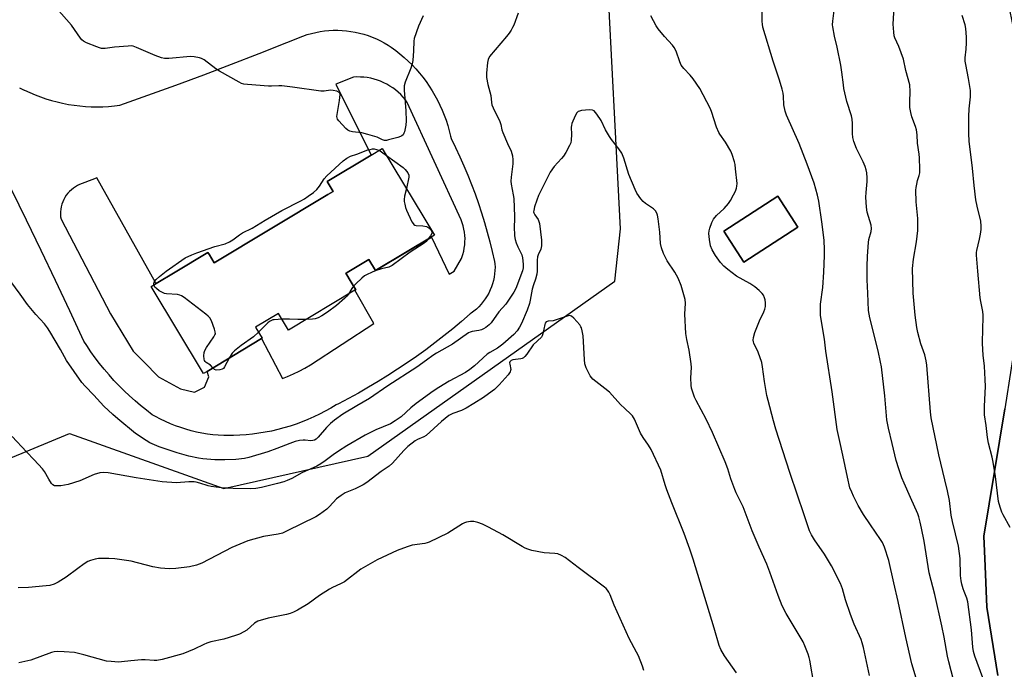
# Model space of a CAD drawing. Units: inches. Extents: x 1159771 to 1165771, y 545460 to 549460.
# Drawn here: x 1163731 to 1164124, y 548474 to 548733 of the extents above; entities that cross this region are included whole.
import ezdxf

# ---------------------------------------------------------------- set-up
doc = ezdxf.new("R2010")
doc.units = ezdxf.units.IN
doc.header["$MEASUREMENT"] = 0
for name, color, linetype in [('BLDG-Footprint', 5, 'Continuous'), ('NTRL-Pasture Land', 2, 'Continuous'), ('TRANS-Road', 130, 'Continuous'), ('Undefined', 1, 'Continuous')]:
    doc.layers.add(name, color=color, linetype=linetype)

msp = doc.modelspace()

# ---------------------------------------------------------------- linework, layer by layer
at = {"layer": 'BLDG-Footprint'}
for points, elevation in [([(1163896.79, 548647.07), (1163873.64, 548633.16), (1163873.19, 548632.89), (1163870.54, 548637.31), (1163861.88, 548632.11), (1163861.41, 548631.83), (1163863.56, 548628.24), (1163865.35, 548625.27), (1163864.98, 548625.05), (1163838.55, 548609.17), (1163834.54, 548615.83), (1163825.36, 548610.31), (1163825.53, 548610.03), (1163828.02, 548605.88), (1163827.77, 548605.72), (1163806.01, 548592.65), (1163804.57, 548591.79), (1163783.67, 548626.56), (1163785.64, 548627.75), (1163793.3, 548632.35), (1163806.36, 548640.2), (1163806.92, 548639.26), (1163808.87, 548636.02), (1163854.27, 548663.3), (1163856.36, 548664.56), (1163853.97, 548668.55), (1163871.5, 548679.09), (1163875.95, 548681.76)], 234.22), ([(1164041.84, 548650.28), (1164020.23, 548636.31), (1164012.23, 548648.69), (1164033.83, 548662.66)], 233.06)]:
    msp.add_lwpolyline(points, close=True, dxfattribs=dict(at, elevation=elevation))
at = {"layer": 'NTRL-Pasture Land'}
msp.add_polyline3d([(1163499.68, 548463.44, 0), (1163751.15, 548567.84, 0), (1163812.75, 548545.87, 0), (1163870.11, 548558.81, 0), (1163968.81, 548628.65, 0), (1163971.02, 548649.6, 0), (1163965.53, 548755.22, 0), (1163973.58, 548772.73, 0), (1164105.94, 548816.49, 0), (1164120.83, 548764.06, 0), (1164132.66, 548705.79, 0), (1164135.77, 548679.42, 0), (1164135.59, 548653.28, 0), (1164132.03, 548626.38, 0), (1164124.44, 548577.67, 0), (1164116.06, 548526.83, 0), (1164116.57, 548514.84, 0), (1164117.26, 548498.4, 0), (1164121.65, 548471.15, 0)], dxfattribs=at)
msp.add_polyline3d([(1164012.23, 548648.69, 0), (1164020.23, 548636.31, 0), (1164041.84, 548650.28, 0), (1164033.83, 548662.66, 0)], close=True, dxfattribs=at)
at = {"layer": 'TRANS-Road'}
for points in [[(1163731.13, 548705.96, 0), (1163733.04, 548705.02, 0), (1163733.12, 548704.99, 0), (1163735.21, 548704.02, 0), (1163737.34, 548703.12, 0), (1163739.49, 548702.3, 0), (1163741.68, 548701.56, 0), (1163743.88, 548700.89, 0), (1163746.11, 548700.29, 0), (1163748.36, 548699.77, 0), (1163750.63, 548699.34, 0), (1163752.91, 548698.98, 0), (1163755.2, 548698.7, 0), (1163757.5, 548698.5, 0), (1163759.8, 548698.38, 0), (1163762.11, 548698.34, 0), (1163764.42, 548698.38, 0), (1163766.72, 548698.49, 0), (1163769.02, 548698.69, 0), (1163771.19, 548698.96, 0), (1163782.37, 548702.95, 0), (1163793.52, 548707.02, 0), (1163804.65, 548711.17, 0), (1163815.75, 548715.39, 0), (1163826.82, 548719.68, 0), (1163837.86, 548724.05, 0), (1163844.27, 548726.62, 0), (1163845.95, 548727.19, 0), (1163847.65, 548727.67, 0), (1163849.37, 548728.08, 0), (1163851.11, 548728.41, 0), (1163852.86, 548728.66, 0), (1163854.62, 548728.82, 0), (1163856.39, 548728.91, 0), (1163858.16, 548728.93, 0), (1163859.93, 548728.86, 0), (1163861.69, 548728.71, 0), (1163863.44, 548728.48, 0), (1163865.18, 548728.17, 0), (1163866.91, 548727.78, 0), (1163868.62, 548727.32, 0), (1163870.3, 548726.78, 0), (1163871.96, 548726.16, 0), (1163873.59, 548725.47, 0), (1163875.19, 548724.71, 0), (1163876.75, 548723.88, 0), (1163878.27, 548722.97, 0), (1163879.55, 548722.14, 0), (1163881.31, 548720.85, 0), (1163883.01, 548719.49, 0), (1163884.67, 548718.08, 0), (1163886.27, 548716.6, 0), (1163887.82, 548715.07, 0), (1163889.31, 548713.48, 0), (1163890.75, 548711.84, 0), (1163892.12, 548710.14, 0), (1163893.43, 548708.4, 0), (1163894.67, 548706.61, 0), (1163895.84, 548704.77, 0), (1163896.95, 548702.9, 0), (1163897.99, 548700.98, 0), (1163898.96, 548699.03, 0), (1163899.85, 548697.04, 0), (1163900.68, 548695.02, 0), (1163901.42, 548692.98, 0), (1163902.09, 548690.9, 0), (1163902.69, 548688.81, 0), (1163903.21, 548686.69, 0), (1163903.43, 548685.66, 0), (1163905.21, 548682.05, 0), (1163906.91, 548678.42, 0), (1163908.54, 548674.75, 0), (1163910.1, 548671.05, 0), (1163911.58, 548667.32, 0), (1163912.99, 548663.56, 0), (1163914.33, 548659.77, 0), (1163915.58, 548655.96, 0), (1163916.77, 548652.12, 0), (1163917.87, 548648.26, 0), (1163918.9, 548644.38, 0), (1163919.86, 548640.48, 0), (1163920.73, 548636.56, 0), (1163920.91, 548635.68, 0), (1163920.95, 548634.33, 0), (1163920.91, 548632.99, 0), (1163920.79, 548631.64, 0), (1163920.59, 548630.31, 0), (1163920.31, 548628.99, 0), (1163919.95, 548627.69, 0), (1163919.52, 548626.41, 0), (1163919.01, 548625.17, 0), (1163918.43, 548623.95, 0), (1163917.77, 548622.77, 0), (1163917.05, 548621.63, 0), (1163916.26, 548620.54, 0), (1163915.41, 548619.49, 0), (1163914.5, 548618.5, 0), (1163913.53, 548617.56, 0), (1163912.51, 548616.69, 0), (1163911.43, 548615.87, 0), (1163911.07, 548615.61, 0), (1163907.61, 548612.63, 0), (1163904.11, 548609.7, 0), (1163900.55, 548606.84, 0), (1163896.94, 548604.05, 0), (1163893.29, 548601.31, 0), (1163889.58, 548598.64, 0), (1163885.84, 548596.03, 0), (1163882.04, 548593.49, 0), (1163878.2, 548591.02, 0), (1163874.32, 548588.62, 0), (1163870.4, 548586.28, 0), (1163866.44, 548584.01, 0), (1163862.44, 548581.81, 0), (1163858.4, 548579.69, 0), (1163857.58, 548579.27, 0), (1163855.4, 548577.96, 0), (1163853.17, 548576.72, 0), (1163850.91, 548575.54, 0), (1163848.62, 548574.44, 0), (1163846.28, 548573.41, 0), (1163843.92, 548572.46, 0), (1163841.53, 548571.58, 0), (1163839.11, 548570.77, 0), (1163836.67, 548570.04, 0), (1163834.21, 548569.39, 0), (1163831.73, 548568.81, 0), (1163829.23, 548568.32, 0), (1163826.71, 548567.9, 0), (1163824.19, 548567.55, 0), (1163821.65, 548567.29, 0), (1163819.11, 548567.11, 0), (1163816.56, 548567.01, 0), (1163814.02, 548566.99, 0), (1163812.69, 548567, 0), (1163810.49, 548567.13, 0), (1163808.31, 548567.33, 0), (1163806.13, 548567.61, 0), (1163803.96, 548567.97, 0), (1163801.81, 548568.41, 0), (1163799.68, 548568.92, 0), (1163797.56, 548569.51, 0), (1163795.47, 548570.18, 0), (1163793.4, 548570.92, 0), (1163791.36, 548571.73, 0), (1163789.35, 548572.62, 0), (1163787.37, 548573.58, 0), (1163785.43, 548574.6, 0), (1163784.12, 548575.35, 0), (1163781.78, 548577.13, 0), (1163779.49, 548578.97, 0), (1163777.25, 548580.87, 0), (1163775.06, 548582.83, 0), (1163772.92, 548584.85, 0), (1163770.85, 548586.93, 0), (1163768.82, 548589.06, 0), (1163766.86, 548591.25, 0), (1163764.95, 548593.48, 0), (1163763.11, 548595.78, 0), (1163761.33, 548598.11, 0), (1163759.61, 548600.5, 0), (1163757.96, 548602.93, 0), (1163756.79, 548604.76, 0), (1163751.17, 548616.87, 0), (1163745.49, 548628.95, 0), (1163739.75, 548640.99, 0), (1163733.93, 548653.01, 0), (1163728.05, 548664.99, 0)], [(1164121.65, 548471.15, 0), (1164117.26, 548498.4, 0), (1164116.57, 548514.84, 0), (1164116.06, 548526.83, 0), (1164124.44, 548577.67, 0)]]:
    msp.add_polyline3d(points, dxfattribs=at)
msp.add_polyline3d([(1163871.5, 548679.09, 0), (1163853.97, 548668.55, 0), (1163856.36, 548664.56, 0), (1163854.27, 548663.3, 0), (1163808.87, 548636.02, 0), (1163806.92, 548639.26, 0), (1163806.36, 548640.2, 0), (1163793.3, 548632.35, 0), (1163785.64, 548627.75, 0), (1163785.44, 548628.14, 0), (1163761.98, 548669.98, 0), (1163761.11, 548669.64, 0), (1163755.04, 548667.26, 0), (1163754.33, 548666.92, 0), (1163753.46, 548666.42, 0), (1163752.62, 548665.85, 0), (1163751.84, 548665.22, 0), (1163751.11, 548664.53, 0), (1163750.43, 548663.79, 0), (1163749.82, 548662.99, 0), (1163749.27, 548662.14, 0), (1163748.79, 548661.26, 0), (1163748.39, 548660.34, 0), (1163748.05, 548659.39, 0), (1163747.8, 548658.41, 0), (1163747.62, 548657.42, 0), (1163747.52, 548656.42, 0), (1163747.5, 548655.42, 0), (1163747.56, 548654.41, 0), (1163747.7, 548653.41, 0), (1163767.47, 548615.59, 0), (1163776.44, 548600.69, 0), (1163780.78, 548596.51, 0), (1163786.68, 548590.53, 0), (1163795.46, 548585.68, 0), (1163800.99, 548584.38, 0), (1163805.03, 548586.35, 0), (1163806.76, 548590.52, 0), (1163806.01, 548592.65, 0), (1163827.77, 548605.72, 0), (1163836.07, 548589.77, 0), (1163836.1, 548589.79, 0), (1163838.09, 548590.6, 0), (1163840.45, 548591.65, 0), (1163842.78, 548592.78, 0), (1163845.07, 548593.98, 0), (1163847.33, 548595.25, 0), (1163872.56, 548611.77, 0), (1163864.98, 548625.05, 0), (1163865.35, 548625.27, 0), (1163863.56, 548628.24, 0), (1163861.41, 548631.83, 0), (1163861.88, 548632.11, 0), (1163870.54, 548637.31, 0), (1163873.19, 548632.89, 0), (1163873.64, 548633.16, 0), (1163895.56, 548646.33, 0), (1163902.63, 548631.46, 0), (1163904.6, 548632.75, 0), (1163907.56, 548637.81, 0), (1163907.7, 548638.18, 0), (1163908.11, 548639.4, 0), (1163908.44, 548640.63, 0), (1163908.69, 548641.89, 0), (1163908.87, 548643.15, 0), (1163908.96, 548644.43, 0), (1163908.98, 548645.71, 0), (1163908.91, 548646.99, 0), (1163908.77, 548648.26, 0), (1163908.55, 548649.52, 0), (1163908.25, 548650.76, 0), (1163907.87, 548651.99, 0), (1163907.42, 548653.18, 0), (1163885.94, 548700.11, 0), (1163885.16, 548701.16, 0), (1163884.28, 548702.22, 0), (1163883.33, 548703.23, 0), (1163882.32, 548704.18, 0), (1163881.26, 548705.07, 0), (1163880.15, 548705.9, 0), (1163878.99, 548706.66, 0), (1163877.8, 548707.36, 0), (1163876.56, 548707.99, 0), (1163875.29, 548708.54, 0), (1163873.99, 548709.02, 0), (1163872.67, 548709.42, 0), (1163871.32, 548709.75, 0), (1163869.96, 548710, 0), (1163868.58, 548710.17, 0), (1163867.2, 548710.26, 0), (1163865.82, 548710.27, 0), (1163864.43, 548710.2, 0), (1163857.39, 548707.43, 0)], close=True, dxfattribs=at)
at = {"layer": 'Undefined'}
for points, elevation in [([(1164090.61, 548464.71), (1164087.29, 548475.83), (1164084.9, 548486.36), (1164081.87, 548500.68), (1164080.09, 548508.12), (1164078.2, 548517.06), (1164076.45, 548522.4), (1164075.62, 548524.26), (1164074.86, 548525.51), (1164070.79, 548531.32), (1164068.03, 548535.53), (1164065.94, 548539.11), (1164064.01, 548542.78), (1164063.31, 548544.34), (1164062.64, 548546.13), (1164061.59, 548550.42), (1164059.84, 548559.19), (1164058.54, 548564.68), (1164057.54, 548569.48), (1164055.52, 548584.47), (1164052.97, 548600.73), (1164052.4, 548605.57), (1164050.86, 548614.95), (1164050.81, 548616.65), (1164050.93, 548619.48), (1164051.76, 548626.14), (1164052.23, 548632.35), (1164052.44, 548638.94), (1164052.43, 548641.27), (1164052.27, 548645.03), (1164051.42, 548652.45), (1164050.15, 548660.66), (1164049.71, 548662.99), (1164048.38, 548667.79), (1164045.52, 548675.48), (1164042.29, 548683.68), (1164037.32, 548694.96), (1164036.73, 548696.58), (1164036.19, 548699.09), (1164036.16, 548702.65), (1164035.99, 548703.76), (1164035.6, 548705.39), (1164034.53, 548708.97), (1164031.91, 548716.6), (1164027.85, 548730.19), (1164027.65, 548731.35), (1164027.57, 548732.5), (1164027.65, 548740)], 234), ([(1163892.21, 548734.68), (1163890.46, 548730.56), (1163888.68, 548725.7), (1163888.48, 548724.61), (1163888.39, 548720.66), (1163888.1, 548716.9), (1163887.9, 548715.48), (1163887.36, 548713.84), (1163885.12, 548708.17), (1163884.7, 548706.69), (1163884.65, 548705), (1163885.28, 548696.81), (1163885.46, 548692.77), (1163885.31, 548691.08), (1163884.78, 548688.31), (1163884.6, 548687.81), (1163884.23, 548687.21), (1163883.72, 548686.72), (1163883.24, 548686.45), (1163882.15, 548686.08), (1163878.47, 548685.12), (1163877.63, 548684.95), (1163876.81, 548684.92), (1163876.06, 548685.15), (1163873.84, 548686.27), (1163870.11, 548687.34), (1163867.8, 548687.89), (1163864.06, 548688.4), (1163862.95, 548688.63), (1163862.21, 548688.97), (1163861.35, 548689.72), (1163858.61, 548692.77), (1163858.12, 548693.45), (1163857.9, 548693.93), (1163857.83, 548694.46), (1163857.9, 548695.3), (1163858.83, 548700.91), (1163859.07, 548703.24), (1163858.99, 548703.74), (1163858.75, 548704.11), (1163857.82, 548704.56), (1163856.4, 548704.92), (1163855.24, 548705.04), (1163852.8, 548704.64), (1163851.38, 548704.65), (1163840.05, 548706.25), (1163835.78, 548706.74), (1163834.64, 548706.78), (1163831.74, 548706.61), (1163830.57, 548706.62), (1163822.09, 548707.25), (1163820.65, 548707.42), (1163819.81, 548707.65), (1163818.75, 548708.16), (1163810.98, 548712.62), (1163809.5, 548713.59), (1163804.82, 548717.1), (1163803.83, 548717.67), (1163803.04, 548717.94), (1163800.79, 548718.36), (1163799.35, 548718.43), (1163790.72, 548717.65), (1163788.95, 548717.64), (1163787.81, 548717.93), (1163785.3, 548718.88), (1163777.89, 548722.07), (1163776.51, 548722.56), (1163775.65, 548722.67), (1163774.46, 548722.63), (1163769.09, 548722.15), (1163765.3, 548721.69), (1163763.86, 548721.68), (1163763.04, 548721.88), (1163761.96, 548722.28), (1163757.92, 548723.95), (1163756.66, 548724.6), (1163756.02, 548725.16), (1163755.47, 548725.84), (1163751.9, 548730.95), (1163745.93, 548737.82)], 234), ([(1164104.86, 548465.85), (1164102.03, 548476.63), (1164101.54, 548478.93), (1164100.22, 548486.49), (1164099.28, 548491.01), (1164096.45, 548503.56), (1164094.25, 548512.13), (1164092.22, 548524.79), (1164091.24, 548530.07), (1164090.7, 548532.36), (1164090.06, 548534.59), (1164089.67, 548535.7), (1164086.79, 548542.29), (1164084.2, 548547.96), (1164083.38, 548550.07), (1164082.1, 548553.72), (1164081.12, 548557.05), (1164079.53, 548563.81), (1164077.97, 548569.98), (1164077.38, 548573.29), (1164076.61, 548582.9), (1164075.23, 548594.48), (1164074.88, 548596.33), (1164073.82, 548600.83), (1164070.5, 548614.04), (1164070.07, 548616.98), (1164069.7, 548623.93), (1164069.55, 548629.24), (1164069.55, 548634.58), (1164069.65, 548638.64), (1164069.99, 548644.17), (1164070.22, 548645.33), (1164071.08, 548648.48), (1164071.27, 548649.74), (1164071.06, 548651.02), (1164069.49, 548656.23), (1164069.2, 548658.21), (1164068.95, 548662.19), (1164069.06, 548664.17), (1164069.55, 548668.47), (1164069.52, 548669.92), (1164069.32, 548671.97), (1164069.12, 548673.11), (1164068.66, 548674.47), (1164067.85, 548676.33), (1164065.18, 548681.73), (1164064.22, 548684.43), (1164063.77, 548686.08), (1164063.65, 548687.75), (1164063.69, 548691.66), (1164063.56, 548693.36), (1164063.2, 548694.81), (1164061.44, 548700.53), (1164060.23, 548705.67), (1164059.99, 548707.08), (1164059.44, 548712.19), (1164059.01, 548715.04), (1164057.54, 548722.2), (1164056.48, 548726.58), (1164055.76, 548730.27), (1164055.69, 548731.12), (1164055.77, 548732.52), (1164056.47, 548737.94)], 236), ([(1164115.73, 548470.22), (1164112.47, 548478.82), (1164111.91, 548480.76), (1164111.67, 548482.48), (1164111.16, 548489.34), (1164109.72, 548500.56), (1164109.3, 548502.1), (1164108.19, 548504.65), (1164107.8, 548505.73), (1164107.24, 548507.69), (1164106.98, 548509), (1164106.81, 548511.11), (1164106.62, 548517.85), (1164105.9, 548522.85), (1164103.56, 548532.65), (1164103.09, 548535.24), (1164102.32, 548541), (1164101.53, 548544.92), (1164100.54, 548549.36), (1164098.07, 548559.35), (1164095.04, 548574.14), (1164094.79, 548576.45), (1164093.28, 548595.14), (1164093.08, 548596.83), (1164092.51, 548599.22), (1164090.97, 548603.65), (1164089.78, 548608.13), (1164089.38, 548610.14), (1164088.63, 548615.1), (1164087.79, 548623.9), (1164087.59, 548633.69), (1164087.93, 548637.52), (1164089.12, 548644.36), (1164089.66, 548648.97), (1164089.69, 548653.76), (1164089.03, 548660.34), (1164088.92, 548664.99), (1164089, 548666.13), (1164089.26, 548667.51), (1164089.62, 548668.86), (1164090.28, 548670.87), (1164090.51, 548671.99), (1164090.56, 548673.46), (1164090.4, 548677.92), (1164090.27, 548679.4), (1164089.63, 548683.85), (1164089.4, 548687.2), (1164089.15, 548689.18), (1164088.81, 548690.43), (1164087.3, 548694.38), (1164086.92, 548696.07), (1164086.58, 548698.08), (1164086.5, 548699.51), (1164086.64, 548705.21), (1164086.59, 548706.34), (1164086.46, 548707.19), (1164084.98, 548712.82), (1164083.98, 548717.41), (1164082.08, 548722.4), (1164080.56, 548725.91), (1164080.32, 548726.74), (1164080.12, 548728.16), (1164079.93, 548731.34), (1164080.23, 548738.23)], 238), ([(1163930.15, 548735.74), (1163928.41, 548731.03), (1163927.93, 548729.98), (1163927.37, 548729), (1163926.59, 548727.81), (1163925.59, 548726.49), (1163918.77, 548718.43), (1163918.17, 548717.28), (1163917.88, 548716.05), (1163917.52, 548711.76), (1163917.56, 548710.02), (1163918.06, 548707.24), (1163919.26, 548702.92), (1163919.56, 548700.03), (1163919.72, 548699.19), (1163920.23, 548697.89), (1163922.89, 548692.42), (1163923.24, 548691.33), (1163923.72, 548689.13), (1163924.05, 548688.03), (1163925.87, 548683.7), (1163927.42, 548680.67), (1163927.92, 548678.82), (1163928.08, 548677.19), (1163928.07, 548675.55), (1163927.33, 548670.29), (1163927.22, 548668.61), (1163927.35, 548667.45), (1163928.21, 548663.12), (1163928.39, 548661.68), (1163928.76, 548654.48), (1163928.76, 548653.31), (1163928.58, 548650.51), (1163928.77, 548646.76), (1163929, 548645.35), (1163929.44, 548644.01), (1163930.09, 548642.44), (1163931.17, 548640.32), (1163931.6, 548639.26), (1163931.87, 548638.05), (1163932.19, 548635.48), (1163932.21, 548634.07), (1163931.97, 548632.82), (1163929.28, 548625.73), (1163928.51, 548624.26), (1163926.1, 548620.68), (1163925.21, 548619.54), (1163922.52, 548616.49), (1163919.38, 548612.04), (1163918.6, 548611.23), (1163917.29, 548610.19), (1163916.34, 548609.6), (1163915.56, 548609.3), (1163914.44, 548609.03), (1163911.79, 548608.64), (1163911.05, 548608.37), (1163910.38, 548608.01), (1163903.99, 548603.48), (1163897.53, 548599.86), (1163896.09, 548598.98), (1163893.55, 548597.18), (1163889.78, 548594.34), (1163878.21, 548586.82), (1163870.88, 548581.86), (1163865.84, 548578.94), (1163860.25, 548575.54), (1163856.9, 548573.15), (1163855.3, 548571.85), (1163853.64, 548570.18), (1163850.35, 548566.38), (1163849.55, 548565.63), (1163848.91, 548565.21), (1163848.22, 548564.99), (1163847.46, 548564.93), (1163845.21, 548565.17), (1163844.35, 548565.19), (1163842.91, 548565.01), (1163841.19, 548564.65), (1163838.98, 548563.9), (1163833.8, 548561.79), (1163830.26, 548560.54), (1163822.67, 548558.24), (1163821, 548557.86), (1163817.47, 548557.41), (1163813.11, 548557.32), (1163809.11, 548557.35), (1163804.34, 548557.7), (1163802.63, 548557.96), (1163798.73, 548558.76), (1163794.01, 548560.12), (1163786.84, 548562.53), (1163783.17, 548564.16), (1163781.63, 548564.99), (1163777.5, 548567.87), (1163770.37, 548573.67), (1163768.38, 548575.41), (1163764.82, 548578.77), (1163760.8, 548583.17), (1163757.34, 548586.7), (1163756.03, 548588.19), (1163749.85, 548597), (1163747.56, 548601.38), (1163743.3, 548608.62), (1163742.33, 548610.1), (1163741.09, 548611.6), (1163737.6, 548615.36), (1163734.29, 548619.4), (1163731.39, 548623.52), (1163727.69, 548628.52)], 232), ([(1164000, 548709.47), (1163998.79, 548710.98), (1163996.27, 548713.61), (1163995.24, 548714.99), (1163994.66, 548716.27), (1163993.2, 548720.57), (1163992.44, 548722.06), (1163991.73, 548722.96), (1163988.63, 548726.39), (1163986.08, 548729.5), (1163985.32, 548730.72), (1163983.13, 548734.76)], 232), ([(1164126.62, 548530.25), (1164123.73, 548535.36), (1164123.21, 548536.4), (1164122.56, 548538.39), (1164121.97, 548540.71), (1164120.69, 548550.61), (1164119.75, 548556.39), (1164119.33, 548558.42), (1164117.95, 548563.95), (1164117.49, 548566.23), (1164116.96, 548571.09), (1164116.36, 548575.32), (1164116.37, 548578.81), (1164116.67, 548586.65), (1164116.63, 548589.45), (1164116.28, 548594.75), (1164115.76, 548599.13), (1164115.49, 548603.79), (1164115.61, 548609.9), (1164115.83, 548613.93), (1164115.83, 548615.09), (1164115.65, 548616.53), (1164114.84, 548620.54), (1164114.62, 548622.03), (1164113.61, 548632.7), (1164113.09, 548639.12), (1164113.12, 548640.14), (1164113.25, 548640.93), (1164114.38, 548645.47), (1164114.78, 548647.51), (1164115.04, 548649.28), (1164115.06, 548650.69), (1164114.82, 548652.61), (1164113.39, 548658.64), (1164112.92, 548661.22), (1164112.22, 548666.96), (1164111.55, 548673.82), (1164110.16, 548684.57), (1164110.03, 548687.72), (1164110.11, 548694.54), (1164110.22, 548697.48), (1164110.68, 548702.3), (1164110.72, 548704.89), (1164109.97, 548709.62), (1164108.85, 548715.2), (1164108.65, 548716.64), (1164108.65, 548717.92), (1164109.06, 548721.39), (1164109.19, 548723.87), (1164109.13, 548726.16), (1164108.89, 548729.63), (1164108.6, 548731.07), (1164107.36, 548734.89)], 240), ([(1164070.37, 548471.12), (1164068.07, 548482.28), (1164067.56, 548484.21), (1164067.04, 548485.53), (1164064.31, 548491.66), (1164062.82, 548495.48), (1164060.86, 548501.32), (1164059.65, 548505.79), (1164058.83, 548507.91), (1164055.31, 548514.92), (1164052.43, 548519.57), (1164048.46, 548525.29), (1164047.29, 548527.38), (1164046.54, 548529), (1164044.15, 548535.68), (1164041.74, 548543.23), (1164038.65, 548552.28), (1164033.06, 548569.61), (1164032.11, 548572.91), (1164029.97, 548580.95), (1164029.5, 548582.98), (1164028.45, 548588.54), (1164027.72, 548594.51), (1164027.41, 548596.22), (1164026.03, 548600.32), (1164024.3, 548603.9), (1164024.12, 548604.43), (1164024, 548605.18), (1164024.06, 548606.22), (1164024.7, 548608.15), (1164026.5, 548612.81), (1164028.3, 548616.45), (1164028.69, 548617.52), (1164028.88, 548618.63), (1164028.9, 548620.08), (1164028.78, 548621.23), (1164028.55, 548622.06), (1164028.07, 548623.1), (1164027.57, 548623.79), (1164026.34, 548624.98), (1164024.59, 548626.48), (1164022.66, 548627.74), (1164017.34, 548630.75), (1164013.87, 548633.34), (1164012.33, 548634.63), (1164011.01, 548636.18), (1164008.91, 548638.99), (1164007.68, 548641.19), (1164007.02, 548642.8), (1164006.5, 548645.28), (1164006.33, 548647.78), (1164006.45, 548648.86), (1164006.68, 548649.93), (1164007.5, 548652.15), (1164008.17, 548653.41), (1164009.33, 548654.91), (1164012.45, 548657.67), (1164014.15, 548659.68), (1164014.93, 548660.89), (1164016.14, 548663.17), (1164016.9, 548664.71), (1164017.32, 548665.79), (1164017.53, 548666.61), (1164017.55, 548667.75), (1164016.97, 548673.54), (1164016.76, 548675.27), (1164016.5, 548676.43), (1164015.66, 548679.3), (1164015.12, 548680.68), (1164013.01, 548684.24), (1164010.71, 548687.36), (1164010.24, 548688.1), (1164009.38, 548690.22), (1164007.38, 548696.47), (1164006.85, 548697.81), (1164002.66, 548705.64), (1164000, 548709.47)], 232), ([(1164000, 548583.97), (1163999.4, 548585.92), (1163999.23, 548587.2), (1163999.14, 548590.05), (1163999.31, 548594.22), (1163999.23, 548595.67), (1163998.42, 548601.13), (1163997.48, 548605.45), (1163997.17, 548607.83), (1163996.7, 548615.5), (1163996.99, 548619.95), (1163996.88, 548621.36), (1163995.2, 548626.93), (1163993.99, 548629.92), (1163992.66, 548632.32), (1163989.64, 548636.83), (1163988.24, 548639.79), (1163987.34, 548641.99), (1163986.96, 548643.78), (1163986.69, 548648.24), (1163986.03, 548653.59), (1163985.8, 548655.06), (1163985.54, 548655.89), (1163984.96, 548656.78), (1163984.21, 548657.57), (1163981.06, 548659.76), (1163980.14, 548660.49), (1163979.16, 548661.61), (1163977.59, 548663.79), (1163976.82, 548665.32), (1163974.41, 548671.29), (1163972.31, 548677.84), (1163971.5, 548679.86), (1163970.42, 548681.5), (1163967.47, 548685.31), (1163966.66, 548686.48), (1163965.09, 548689.19), (1163963.3, 548692.87), (1163961.61, 548695.35), (1163960.49, 548696.68), (1163959.81, 548697.05), (1163958.71, 548697.13), (1163955.47, 548696.82), (1163954.63, 548696.67), (1163954.13, 548696.49), (1163953.55, 548695.99), (1163952.88, 548694.72), (1163951.66, 548691.68), (1163951.44, 548690.84), (1163951.39, 548690.27), (1163951.51, 548687.34), (1163951.37, 548685.03), (1163951.16, 548683.91), (1163950.72, 548682.85), (1163949.19, 548680.04), (1163948.27, 548678.6), (1163947.46, 548677.64), (1163944.5, 548674.5), (1163942.92, 548672.24), (1163938.25, 548662.89), (1163937.57, 548661.11), (1163936.7, 548658.33), (1163936.38, 548656.95), (1163936.37, 548656.41), (1163936.47, 548655.95), (1163936.83, 548655.24), (1163938.16, 548653.33), (1163938.46, 548652.56), (1163938.65, 548651.7), (1163939.53, 548645.11), (1163939.55, 548643.98), (1163939.44, 548642.86), (1163939.17, 548641.49), (1163938.2, 548639.26), (1163937.96, 548638.45), (1163937.82, 548637.12), (1163937.77, 548632.67), (1163937.63, 548631.5), (1163937.14, 548629.5), (1163936.27, 548627.18), (1163935.76, 548625.53), (1163934.99, 548621.12), (1163934.66, 548619.74), (1163933.82, 548617.16), (1163931.54, 548611.79), (1163930.77, 548610.26), (1163929.85, 548608.9), (1163928.39, 548607.32), (1163924.1, 548603.47), (1163921.96, 548601.93), (1163918.94, 548600.23), (1163917.83, 548599.49), (1163912.75, 548594.87), (1163910.89, 548593.39), (1163909.16, 548592.23), (1163902.64, 548588.75), (1163898.47, 548586.2), (1163896.26, 548584.73), (1163889.41, 548579.81), (1163887.29, 548578.04), (1163883.48, 548574.49), (1163881.15, 548572.85), (1163879.19, 548571.69), (1163873.37, 548569.29), (1163869.11, 548567.15), (1163861.81, 548562.91), (1163858.45, 548560.79), (1163856.38, 548559.37), (1163853.19, 548556.86), (1163851.47, 548555.68), (1163849.81, 548554.81), (1163843.82, 548552.06), (1163839.8, 548549.86), (1163838.03, 548549.01), (1163836.67, 548548.55), (1163834.18, 548547.86), (1163827.67, 548546.31), (1163825.49, 548545.89), (1163823.45, 548545.77), (1163816.37, 548545.87), (1163811.66, 548546.13), (1163807.6, 548546.59), (1163806.5, 548546.86), (1163803.06, 548548.04), (1163801.69, 548548.37), (1163800.83, 548548.49), (1163798.75, 548548.54), (1163793.77, 548548.13), (1163788.1, 548548.53), (1163777.71, 548550.07), (1163766.53, 548552.07), (1163764.82, 548552.2), (1163763.14, 548552.05), (1163761, 548551.48), (1163755.16, 548548.91), (1163750.5, 548547.47), (1163747.63, 548546.9), (1163746.23, 548546.86), (1163745.16, 548546.98), (1163744.48, 548547.31), (1163743.92, 548547.91), (1163742.81, 548549.64), (1163741.11, 548552.6), (1163740.26, 548553.76), (1163737.03, 548557.28), (1163733.89, 548560.51), (1163728.26, 548566.68)], 230), ([(1163784.79, 548627.24), (1163784.72, 548627.81), (1163784.96, 548628.51), (1163785.7, 548629.38), (1163787.06, 548630.59), (1163789.63, 548632.68), (1163797.24, 548637.97), (1163799.91, 548639.26), (1163801.95, 548640.05), (1163809.04, 548642.49), (1163813.19, 548643.66), (1163815.01, 548644.37), (1163816.29, 548645.19), (1163818.97, 548647.26), (1163820.13, 548648.06), (1163824.01, 548649.81), (1163829.15, 548653.04), (1163835.79, 548656.98), (1163843.41, 548660.81), (1163844.91, 548661.65), (1163846.36, 548662.59), (1163848.51, 548664.06), (1163849.8, 548665.25), (1163850.93, 548666.62), (1163852.76, 548669.55), (1163853.83, 548670.84), (1163860.37, 548676.81), (1163861.75, 548677.88), (1163863.26, 548678.62), (1163865.78, 548679.47), (1163870.18, 548681.1), (1163871.06, 548681.36), (1163872.04, 548681.52), (1163872.75, 548681.52), (1163873.6, 548681.35), (1163874.65, 548680.98)], 234), ([(1163874.65, 548680.98), (1163875.66, 548680.38), (1163877.63, 548678.96)], 234), ([(1163877.63, 548678.96), (1163884.32, 548674.08), (1163885.14, 548673.29), (1163886.12, 548671.96), (1163886.53, 548671), (1163886.55, 548670.18), (1163885.57, 548665.74)], 234), ([(1163885.57, 548665.74), (1163884.87, 548662.7), (1163884.68, 548661.26), (1163884.73, 548660.46), (1163884.92, 548659.39), (1163885.26, 548658.09), (1163885.65, 548657.02), (1163887.8, 548652.42), (1163888.22, 548651.69), (1163888.56, 548651.28), (1163888.99, 548651.02), (1163889.5, 548650.9), (1163892.15, 548650.81), (1163893.57, 548650.57), (1163894.06, 548650.33), (1163894.5, 548650.01), (1163895.42, 548649.04), (1163895.77, 548648.4), (1163895.81, 548648.19), (1163895.73, 548647.74), (1163895.22, 548646.81), (1163894.29, 548645.56)], 234), ([(1163894.29, 548645.56), (1163893.42, 548644.58), (1163892.64, 548643.94), (1163887.1, 548640.25), (1163879.84, 548634.94), (1163878.52, 548634.31), (1163875.65, 548633.61), (1163873.49, 548632.92), (1163871.92, 548632.31), (1163869.63, 548631.26), (1163868.91, 548630.81), (1163867.78, 548629.87), (1163865.38, 548627.68), (1163864.47, 548626.74)], 234), ([(1163808.36, 548594.06), (1163807.43, 548595.16), (1163805.65, 548596.21), (1163805.27, 548596.55), (1163805.04, 548596.97), (1163804.91, 548597.47), (1163804.75, 548598.83), (1163804.79, 548600.19), (1163805.05, 548600.99), (1163805.82, 548602.25), (1163808.75, 548606.44), (1163809.16, 548607.2), (1163809.31, 548607.71), (1163809.25, 548608.5), (1163808.93, 548609.58), (1163807.71, 548612.84), (1163807.06, 548614.09), (1163806.47, 548614.72), (1163805.56, 548615.46), (1163796.83, 548622.11), (1163795.86, 548622.77), (1163795.12, 548623.12), (1163794.19, 548623.34), (1163789.83, 548623.67), (1163788.99, 548623.81), (1163788.45, 548623.99), (1163786.94, 548624.86), (1163785.77, 548625.74), (1163785.21, 548626.36), (1163784.79, 548627.24)], 234), ([(1163864.47, 548626.74), (1163863.76, 548625.76), (1163862.41, 548623.5)], 234), ([(1163862.41, 548623.5), (1163861.82, 548622.72), (1163861.01, 548621.88), (1163857.72, 548618.95), (1163854.09, 548616.35), (1163851.87, 548614.9), (1163850.36, 548614.06), (1163849.2, 548613.63), (1163848.12, 548613.47), (1163845.59, 548613.4)], 234), ([(1164000, 548517.65), (1163998.77, 548521.58), (1163996.45, 548527.92), (1163991.51, 548540.15), (1163989.57, 548545.34), (1163988.91, 548547.27), (1163987.11, 548553.18), (1163983.24, 548561.43), (1163982.26, 548563.19), (1163980.06, 548566.29), (1163978.98, 548567.98), (1163976.61, 548573.57), (1163975.77, 548574.95), (1163975.17, 548575.6), (1163972.74, 548577.82), (1163971.07, 548579.48), (1163966.59, 548584.31), (1163964.82, 548585.82), (1163960.05, 548589.57), (1163959.43, 548590.15), (1163958.92, 548590.84), (1163957.39, 548594.05), (1163956.82, 548595.71), (1163956.64, 548597.46), (1163956.07, 548606.87), (1163955.79, 548608.89), (1163955.5, 548609.99), (1163955.26, 548610.51), (1163954.75, 548611.22), (1163952.35, 548613.92), (1163951.51, 548614.67), (1163951.05, 548614.89), (1163950.8, 548614.92), (1163949.73, 548614.74), (1163944.94, 548613.07), (1163944.09, 548612.91), (1163942.22, 548612.75), (1163941.74, 548612.63), (1163941.37, 548612.4), (1163940.98, 548611.87), (1163940.79, 548611.36), (1163940.07, 548607.59), (1163939.78, 548606.8), (1163939.46, 548606.34), (1163936.23, 548603.23), (1163933.61, 548599.5), (1163932.88, 548598.62), (1163932.27, 548598.06), (1163931.8, 548597.81), (1163931.27, 548597.66), (1163928.11, 548597.28), (1163927.41, 548597.04), (1163927.06, 548596.78), (1163926.87, 548596.48), (1163926.78, 548596.07), (1163926.81, 548595.57), (1163927.19, 548593.44), (1163927.16, 548592.94), (1163926.98, 548592.44), (1163926.15, 548591.28), (1163922.65, 548587.25), (1163921.82, 548586.41), (1163920.68, 548585.47), (1163918.37, 548583.69), (1163916.29, 548582.21), (1163912.52, 548579.77), (1163909.43, 548577.94), (1163907.59, 548576.97), (1163904.05, 548575.79), (1163903.24, 548575.42), (1163902.49, 548574.97), (1163899.61, 548572.56), (1163893.48, 548567.06), (1163892.54, 548566.47), (1163890.03, 548565.37), (1163889.05, 548564.85), (1163886.16, 548562.63), (1163884.51, 548561.08), (1163880.03, 548555.94), (1163878.74, 548554.73), (1163875.45, 548552.6), (1163869.72, 548548.3), (1163868.25, 548547.3), (1163865.1, 548545.67), (1163861.19, 548544.13), (1163859.52, 548543.1), (1163857.73, 548541.69), (1163854.84, 548538.68), (1163853.76, 548537.66), (1163850.9, 548535.5), (1163849.39, 548534.58), (1163837.96, 548528.88), (1163836.13, 548528.04), (1163834.4, 548527.58), (1163828.54, 548526.74), (1163822.25, 548524.89), (1163815.9, 548522.25), (1163803.86, 548516.06), (1163801.81, 548515.27), (1163799.03, 548514.59), (1163793.49, 548513.92), (1163790.88, 548513.82), (1163789.14, 548513.84), (1163787.46, 548514.06), (1163784.4, 548514.61), (1163775.75, 548516.76), (1163769.17, 548517.73), (1163766.83, 548517.87), (1163762.71, 548517.87), (1163761.32, 548517.63), (1163759.45, 548517.09), (1163758.43, 548516.66), (1163757.01, 548515.75), (1163754.47, 548513.92), (1163749.82, 548510.39), (1163746.53, 548508.37), (1163744.94, 548507.63), (1163743.28, 548507.13), (1163741.82, 548506.93), (1163734.73, 548506.3), (1163730.66, 548506.13)], 228), ([(1163835.96, 548613.48), (1163832.75, 548613.3), (1163832.19, 548613.19), (1163831.49, 548612.9), (1163830.96, 548612.56), (1163830.3, 548612), (1163826.57, 548608.3)], 234), ([(1163845.59, 548613.4), (1163842.24, 548613.37), (1163838.89, 548613.56), (1163835.96, 548613.48)], 234), ([(1163826.57, 548608.3), (1163824.48, 548606.46), (1163819.67, 548603.03), (1163816.98, 548600.91), (1163815.99, 548599.88), (1163814.87, 548597.97)], 234), ([(1163814.87, 548597.97), (1163813.01, 548594.5), (1163812.5, 548593.84), (1163812.08, 548593.53), (1163811.04, 548593.2), (1163809.69, 548593.1), (1163809.01, 548593.35), (1163808.36, 548594.06)], 234), ([(1164048.35, 548467.1), (1164046.65, 548477.21), (1164046.37, 548478.36), (1164045.9, 548479.73), (1164044.66, 548482.99), (1164043.94, 548484.53), (1164037.15, 548495.88), (1164035.59, 548498.93), (1164034, 548503.06), (1164030.7, 548512.48), (1164029.44, 548515.68), (1164026.41, 548522.35), (1164023.62, 548528.95), (1164019.98, 548538.54), (1164017.21, 548544.09), (1164016.62, 548545.43), (1164015.08, 548549.77), (1164013.94, 548553.69), (1164012.83, 548556.57), (1164007.8, 548568.23), (1164005.18, 548573.58), (1164001.19, 548581.06), (1164000.6, 548582.35), (1164000, 548583.97)], 230), ([(1163980.41, 548473.15), (1163979.87, 548474.82), (1163978.21, 548478.94), (1163977.46, 548480.49), (1163974.52, 548485.92), (1163968.57, 548499.3), (1163966.94, 548503.38), (1163966.43, 548504.37), (1163965.84, 548505.27), (1163965.31, 548505.89), (1163964.65, 548506.45), (1163954.11, 548514.24), (1163948.95, 548518.35), (1163947.5, 548519.14), (1163945.97, 548519.7), (1163944.85, 548519.86), (1163940.57, 548520.17), (1163935.67, 548521.14), (1163933.98, 548521.59), (1163932.97, 548522.02), (1163931.74, 548522.69), (1163924.08, 548527.31), (1163918.33, 548530.38), (1163915.93, 548531.57), (1163914.08, 548532.25), (1163912.48, 548532.67), (1163911.12, 548532.69), (1163909.5, 548532.44), (1163908.71, 548532.17), (1163907.93, 548531.75), (1163902.14, 548528.06), (1163894.63, 548524.39), (1163893.8, 548524.09), (1163892.96, 548523.89), (1163887.87, 548523.16), (1163885.88, 548522.57), (1163881.95, 548521.14), (1163873.93, 548517.32), (1163867.42, 548513.65), (1163860.84, 548508.62), (1163859.28, 548507.76), (1163856.13, 548506.34), (1163854.85, 548505.66), (1163850.9, 548503.09), (1163846.31, 548499.81), (1163842.05, 548497.31), (1163840.51, 548496.5), (1163839.12, 548495.96), (1163837.7, 548495.53), (1163830.42, 548494.01), (1163826.32, 548492.85), (1163825.57, 548492.49), (1163824.9, 548492.01), (1163821.91, 548489.27), (1163820.72, 548488.55), (1163818.95, 548487.68), (1163817.29, 548487.07), (1163812.75, 548485.65), (1163807.47, 548484.53), (1163805.91, 548484.09), (1163804.66, 548483.55), (1163800.86, 548481.61), (1163796.33, 548479.82), (1163788.03, 548477.59), (1163786.01, 548477.17), (1163784.86, 548477.14), (1163781.35, 548477.39), (1163779.89, 548477.39), (1163775.54, 548477.02), (1163771.82, 548476.57), (1163770.66, 548476.52), (1163767.69, 548476.69), (1163765.92, 548476.91), (1163756.82, 548479.37), (1163753.06, 548480.27), (1163748.98, 548480.66), (1163746.36, 548480.77), (1163744.98, 548480.58), (1163743.85, 548480.27), (1163735.62, 548477.32), (1163730.8, 548476.22)], 226), ([(1164017.28, 548472.17), (1164012.59, 548478.98), (1164011.11, 548481.52), (1164010.36, 548483.09), (1164008.38, 548490.08), (1164000, 548517.65)], 228)]:
    msp.add_lwpolyline(points, dxfattribs=dict(at, elevation=elevation))

doc.saveas('drawing.dxf')
